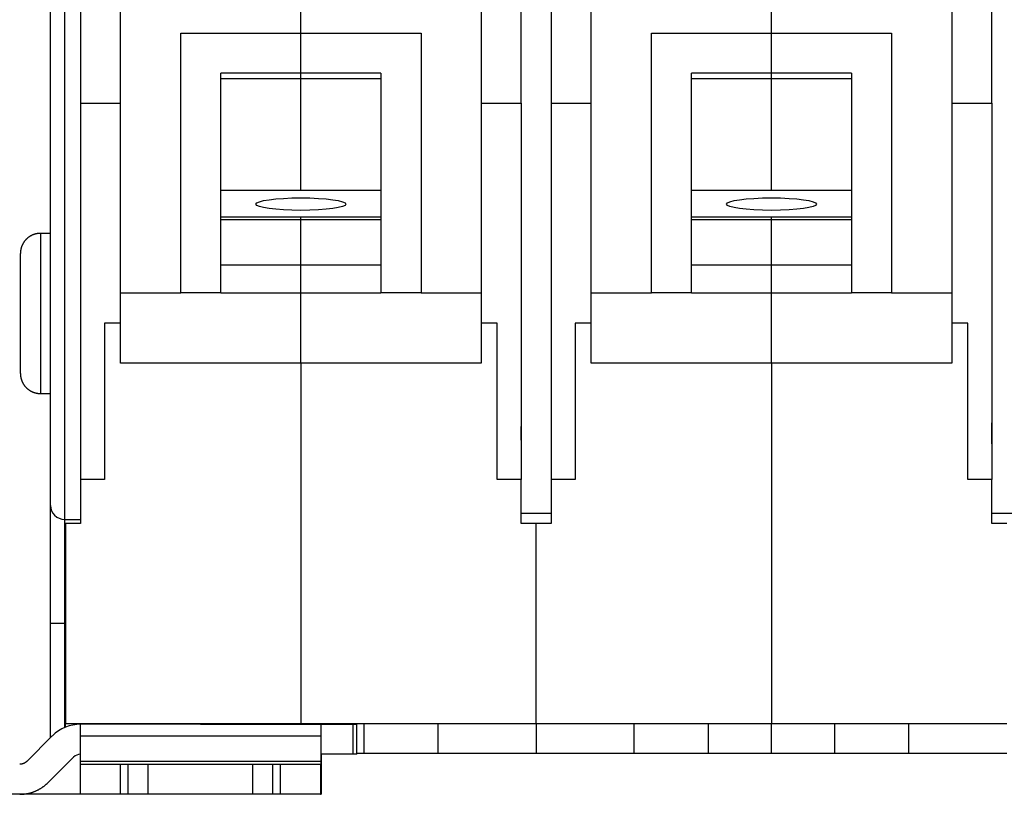
# Model space of a CAD drawing. Extents: x 55 to 594, y 0 to 374.
# Drawn here: x 381 to 430, y 253 to 292 of the extents above; entities that cross this region are included whole.
import ezdxf

# ---------------------------------------------------------------- set-up
doc = ezdxf.new("R2010")
doc.units = 0
doc.linetypes.add('HIDDENNEW0', pattern=[4.5, 1.5, -1.5, 1.5])
for name, color, linetype in [('5', 7, 'CONTINUOUS'), ('MUOTOVIIVAT', 40, 'HIDDENNEW0'), ('TANGVIIVATNONDEF', 3, 'HIDDENNEW0')]:
    doc.layers.add(name, color=color, linetype=linetype)
doc.styles.get("Standard").update_dxf_attribs({"font": 'monotxt.shx'})
doc.dimstyles.new('DSTYLE1', dxfattribs={"dimtxt": 3, "dimasz": 3, "dimexe": 3, "dimexo": 0, "dimgap": 2, "dimtad": 1, "dimrnd": 0.1, "dimzin": 3, "dimcen": 0.09, "dimazin": 3, "dimtp": 1, "dimtm": 1, "dimtfac": 1, "dimtofl": 0, "dimtmove": 0, "dimatfit": 3})

# ---------------------------------------------------------------- blocks, each defined once
blk = doc.blocks.new('*E1562')
at = {"layer": 'MUOTOVIIVAT', "color": 40, "linetype": 'CONTINUOUS'}
blk.add_circle((0, 0), 1, dxfattribs=at)
blk = doc.blocks.new('*E1564')
at = {"layer": 'MUOTOVIIVAT', "color": 40, "linetype": 'CONTINUOUS'}
blk.add_circle((0, 0), 1, dxfattribs=at)
blk = doc.blocks.new('_AH1')
at = {"color": 0, "linetype": 'CONTINUOUS'}
for p, q in [((-1, 0.166667), (0, 0)), ((-1, 0.166667), (-1, -0.166667)), ((0, 0), (-1, -0.166667)), ((0, 0), (-1, 0))]:
    blk.add_line(p, q, dxfattribs=at)
blk = doc.blocks.new('*D4140')
at = {"layer": '5', "color": 1, "linetype": 'CONTINUOUS'}
for p, q in [((384.18541, 373.57961), (343.17042, 373.57961)), ((346.17042, 373.57961), (346.17042, 313.33552)), ((346.17042, 253.09143), (346.17042, 313.33552)), ((385.9654, 253.09143), (343.17042, 253.09143))]:
    blk.add_line(p, q, dxfattribs=at)
at = {"layer": '5', "color": 1, "xscale": 3, "yscale": 3, "zscale": 3}
for p, rotation in [((346.17042, 373.57961), 90), ((346.17042, 253.09143), 270)]:
    blk.add_blockref('_AH1', p, dxfattribs=dict(at, rotation=rotation))
at = {"layer": '5', "color": 1, "linetype": 'CONTINUOUS'}
blk.add_text('120,5', height=3, rotation=90, dxfattribs=at).set_placement((344.16942, 305.83552))

msp = doc.modelspace()

# ---------------------------------------------------------------- linework, layer by layer
at = {"layer": 'MUOTOVIIVAT', "color": 40, "linetype": 'CONTINUOUS'}
for p, q in [((382.48541, 267.52312), (382.48541, 308.12312)), ((383.98541, 302.62312), (383.98541, 287.62312)), ((405.98541, 287.62312), (405.98541, 302.62312)), ((407.48541, 302.62312), (407.48541, 287.62312)), ((429.48541, 287.62312), (429.48541, 302.62312)), ((385.98541, 278.14466), (385.98541, 295.77988)), ((394.98541, 291.12114), (394.98541, 295.77988)), ((403.98541, 295.77988), (403.98541, 278.14466)), ((409.48541, 278.14466), (409.48541, 295.77988)), ((418.48541, 291.12114), (418.48541, 295.77988)), ((427.48541, 295.77988), (427.48541, 278.14466)), ((388.98541, 278.14466), (388.98541, 291.12114)), ((388.98541, 291.12114), (394.98541, 291.12114)), ((394.98541, 291.12114), (400.98541, 291.12114)), ((394.98541, 289.12114), (394.98541, 291.12114)), ((400.98541, 291.12114), (400.98541, 278.14466)), ((412.48541, 278.14466), (412.48541, 291.12114)), ((412.48541, 291.12114), (418.48541, 291.12114)), ((418.48541, 291.12114), (424.48541, 291.12114)), ((418.48541, 289.12114), (418.48541, 291.12114)), ((424.48541, 291.12114), (424.48541, 278.14466)), ((390.98541, 278.14466), (390.98541, 289.12114)), ((394.98541, 289.12114), (390.98541, 289.12114)), ((398.98541, 289.12114), (394.98541, 289.12114)), ((394.98541, 288.8528), (394.98541, 289.12114)), ((398.98541, 289.12114), (398.98541, 278.14466)), ((414.48541, 278.14466), (414.48541, 289.12114)), ((418.48541, 289.12114), (414.48541, 289.12114)), ((422.48541, 289.12114), (418.48541, 289.12114)), ((418.48541, 288.8528), (418.48541, 289.12114)), ((422.48541, 289.12114), (422.48541, 278.14466)), ((390.9854, 288.85279), (394.98542, 288.85279)), ((394.98542, 283.27002), (394.98542, 288.85279)), ((394.98542, 288.85279), (398.98542, 288.85279)), ((414.48541, 288.85279), (418.48541, 288.85279)), ((418.48541, 283.27002), (418.48541, 288.85279)), ((418.48541, 288.85279), (422.4854, 288.85279)), ((383.98541, 287.62312), (385.98541, 287.62312)), ((383.98541, 287.62312), (383.98541, 268.82314)), ((403.98541, 287.62312), (405.98541, 287.62312)), ((405.98541, 287.62312), (405.98541, 268.82314)), ((407.48541, 287.62312), (409.48541, 287.62312)), ((407.48542, 287.62313), (407.48542, 268.82314)), ((427.48541, 287.62312), (429.48541, 287.62312)), ((429.48543, 287.62313), (429.48543, 268.82314)), ((390.9854, 283.27002), (398.98542, 283.27002)), ((414.48541, 283.27002), (422.4854, 283.27002)), ((394.98542, 281.92092), (390.9854, 281.92092)), ((394.98542, 281.78175), (390.9854, 281.78175)), ((394.98541, 281.78175), (394.98541, 281.92092)), ((394.98541, 279.52286), (394.98541, 281.78175)), ((398.98542, 281.92092), (394.98542, 281.92092)), ((398.98542, 281.78175), (394.98542, 281.78175)), ((418.48541, 281.92092), (414.48541, 281.92092)), ((418.48541, 281.78175), (414.48541, 281.78175)), ((418.48541, 281.78175), (418.48541, 281.92092)), ((422.4854, 281.92092), (418.48541, 281.92092)), ((418.48541, 279.52286), (418.48541, 281.78175)), ((422.4854, 281.78175), (418.48541, 281.78175)), ((382.48542, 281.11232), (381.98, 281.11232)), ((380.98002, 274.11232), (380.98002, 280.11232)), ((394.98542, 279.52285), (390.9854, 279.52285)), ((394.98541, 278.14466), (394.98541, 279.52286)), ((398.98542, 279.52285), (394.98542, 279.52285)), ((418.48541, 279.52285), (414.48541, 279.52285)), ((418.48541, 278.14466), (418.48541, 279.52286)), ((422.4854, 279.52285), (418.48541, 279.52285)), ((385.9854, 278.14464), (388.9854, 278.14464)), ((385.98541, 274.62312), (385.98541, 278.14466)), ((390.98541, 278.14466), (388.98541, 278.14466)), ((390.9854, 278.14464), (394.98542, 278.14464)), ((394.98541, 274.62312), (394.98541, 278.14466)), ((394.98542, 278.14464), (398.98542, 278.14464)), ((400.98541, 278.14466), (398.98541, 278.14466)), ((400.98542, 278.14464), (403.98541, 278.14464)), ((403.98541, 278.14466), (403.98541, 274.62312)), ((409.48541, 274.62312), (409.48541, 278.14466)), ((409.48542, 278.14464), (412.48542, 278.14464)), ((414.48541, 278.14466), (412.48541, 278.14466)), ((414.48541, 278.14464), (418.48541, 278.14464)), ((418.48541, 274.62312), (418.48541, 278.14466)), ((418.48541, 278.14464), (422.4854, 278.14464)), ((424.48541, 278.14466), (422.48541, 278.14466)), ((424.4854, 278.14464), (427.4854, 278.14464)), ((427.48541, 278.14466), (427.48541, 274.62312)), ((385.98541, 276.62312), (385.18541, 276.62312)), ((385.18541, 276.62312), (385.18541, 268.82312)), ((404.78541, 276.62312), (403.98541, 276.62312)), ((404.78541, 268.82312), (404.78541, 276.62312)), ((409.48541, 276.62312), (408.68541, 276.62312)), ((408.68541, 276.62312), (408.68541, 268.82312)), ((428.28541, 276.62312), (427.48541, 276.62312)), ((428.28541, 268.82312), (428.28541, 276.62312)), ((429.48541, 276.40251), (429.48541, 272.22879)), ((394.98542, 274.62312), (385.9854, 274.62312)), ((394.98541, 274.62312), (394.98541, 256.62312)), ((403.98541, 274.62312), (394.98542, 274.62312)), ((418.48541, 274.62312), (409.48542, 274.62312)), ((418.48541, 274.62312), (418.48541, 256.62312)), ((427.4854, 274.62312), (418.48541, 274.62312)), ((381.98, 273.11233), (382.48542, 273.11233)), ((429.48541, 270.01746), (429.48541, 269.69365)), ((385.18541, 268.82312), (383.98541, 268.82312)), ((383.98541, 268.82312), (383.98541, 266.62312)), ((405.98541, 268.82312), (404.78541, 268.82312)), ((405.98541, 266.62312), (405.98541, 268.82312)), ((408.68541, 268.82312), (407.48541, 268.82312)), ((407.48541, 268.82312), (407.48541, 266.62312)), ((429.48541, 268.82312), (428.28541, 268.82312)), ((429.48541, 266.62312), (429.48541, 268.82312)), ((382.48541, 261.62312), (382.48541, 267.52312)), ((407.48541, 267.12312), (405.98541, 267.12312)), ((430.98541, 267.12312), (429.48541, 267.12312)), ((383.18541, 266.82312), (383.98541, 266.82312)), ((383.98541, 266.62312), (383.23541, 266.62312)), ((383.23541, 266.62312), (383.23541, 256.62312)), ((406.73541, 266.62312), (405.98541, 266.62312)), ((407.48541, 266.62312), (406.73541, 266.62312)), ((406.73541, 256.62312), (406.73541, 266.62312)), ((430.23541, 266.62312), (429.48541, 266.62312)), ((382.48541, 255.92557), (382.48541, 261.62312)), ((383.2354, 256.44035), (383.23541, 256.62312)), ((383.23541, 256.62312), (394.98541, 256.62312)), ((383.97835, 256.00564), (383.9797, 256.59143)), ((389.97969, 256.59143), (383.9797, 256.59143)), ((388.1354, 256.59143), (388.13541, 256.62312)), ((389.97969, 256.59143), (395.97969, 256.59143)), ((391.83543, 256.59143), (391.83541, 256.62312)), ((394.98541, 256.62312), (406.73541, 256.62312)), ((394.98542, 256.59143), (394.98541, 256.62312)), ((395.97969, 256.59143), (395.97834, 256.00564)), ((395.97969, 256.59143), (397.58489, 256.59143)), ((397.58489, 256.59143), (397.58489, 255.09142)), ((397.58489, 256.59143), (397.78541, 256.59143)), ((397.78541, 255.09142), (397.78541, 256.59143)), ((398.13541, 256.62312), (398.13541, 255.12312)), ((401.83541, 255.12312), (401.83541, 256.62312)), ((406.73541, 256.62312), (418.48541, 256.62312)), ((406.73541, 256.62312), (406.73541, 255.12312)), ((411.63541, 255.12312), (411.63541, 256.62312)), ((415.33541, 255.12312), (415.33541, 256.62312)), ((418.48541, 256.62312), (430.23541, 256.62312)), ((418.48541, 255.12312), (418.48541, 256.62312)), ((421.63541, 256.62312), (421.63541, 255.12312)), ((425.33541, 255.12312), (425.33541, 256.62312)), ((382.56548, 256.00564), (381.29772, 254.73787)), ((383.97714, 254.73787), (383.97835, 256.00564)), ((383.97835, 256.00564), (395.97833, 256.00564)), ((395.97834, 256.00564), (395.97713, 254.73787)), ((382.35838, 253.67721), (383.62614, 254.94498)), ((395.97715, 254.73786), (383.97713, 254.73786)), ((395.97733, 254.94498), (395.99147, 254.94496)), ((397.58489, 255.09143), (395.97747, 255.09142)), ((395.99113, 255.09143), (395.99146, 254.94498)), ((395.99146, 254.94498), (395.99267, 253.67721)), ((397.78541, 255.09143), (397.58489, 255.09143)), ((398.13541, 255.12312), (397.78541, 255.12312)), ((401.83541, 255.12312), (398.13541, 255.12312)), ((406.73541, 255.12312), (401.83541, 255.12312)), ((411.63541, 255.12312), (406.73541, 255.12312)), ((415.33541, 255.12312), (411.63541, 255.12312)), ((418.48541, 255.12312), (415.33541, 255.12312)), ((421.63541, 255.12312), (418.48541, 255.12312)), ((425.33541, 255.12312), (421.63541, 255.12312)), ((430.23541, 255.12312), (425.33541, 255.12312)), ((383.9673, 254.59144), (383.9673, 253.09142)), ((383.96731, 254.59143), (385.9654, 254.59143)), ((385.9654, 254.59143), (386.3654, 254.59143)), ((385.96541, 254.59144), (385.96541, 253.09142)), ((386.3654, 253.09142), (386.3654, 254.59144)), ((386.3654, 254.59143), (387.36635, 254.59143)), ((387.36635, 253.09143), (387.36635, 254.59143)), ((387.37112, 254.59143), (392.56635, 254.59144)), ((392.56635, 254.59143), (392.56635, 253.09143)), ((392.56635, 254.59143), (393.56539, 254.59143)), ((393.56539, 254.59143), (393.96539, 254.59143)), ((393.56541, 254.59144), (393.56541, 253.09142)), ((393.96539, 254.59143), (395.9673, 254.59143)), ((393.9654, 253.09142), (393.9654, 254.59144)), ((395.96729, 254.59144), (395.9768, 254.59143)), ((395.9673, 254.59143), (395.9673, 253.09143)), ((395.99268, 253.67721), (395.9673, 253.67721)), ((385.9654, 253.09143), (383.96731, 253.09143)), ((386.3654, 253.09143), (385.9654, 253.09143)), ((387.36635, 253.09143), (386.3654, 253.09143)), ((392.56635, 253.09143), (387.37112, 253.09143)), ((393.56539, 253.09143), (392.56635, 253.09143)), ((393.96539, 253.09143), (393.56539, 253.09143)), ((395.9673, 253.09143), (393.96539, 253.09143)), ((395.9673, 253.09143), (395.9768, 253.09143)), ((395.9768, 253.09143), (395.99402, 253.09143))]:
    msp.add_line(p, q, dxfattribs=at)
for points in [[(381.98, 281.11232), (381.95631, 281.11204, 0.006147812), (381.93243, 281.11119, 0.005970138), (381.90834, 281.10974, 0.005927196), (381.88407, 281.10771, 0.006058632), (381.85965, 281.10504, 0.006122409), (381.83509, 281.10176, 0.006169519), (381.81042, 281.09783, 0.006203181), (381.78566, 281.09325, 0.006268457), (381.76083, 281.088, 0.00630733), (381.73596, 281.08208, 0.006363507), (381.71107, 281.07547, 0.006398083), (381.6862, 281.06818, 0.006451741), (381.66137, 281.06018, 0.006484165), (381.6366, 281.0515, 0.00653309), (381.61192, 281.0421, 0.006562499), (381.58737, 281.03201, 0.006606778), (381.56297, 281.02119, 0.006633103), (381.53875, 281.00969, 0.006672257), (381.51474, 280.99748, 0.006695244), (381.49097, 280.98458, 0.006728977), (381.46748, 280.97098, 0.006748445), (381.44428, 280.9567, 0.006776461), (381.42142, 280.94175, 0.006792241), (381.39891, 280.92614, 0.006814295), (381.37679, 280.90988, 0.006826252), (381.35508, 280.89299, 0.006842149), (381.33382, 280.87547, 0.006850175), (381.31301, 280.85737, 0.006859759), (381.29271, 280.83867, 0.006863796), (381.27291, 280.81942, 0.006867029), (381.25366, 280.79963, 0.006867023), (381.23497, 280.77932, 0.006863778), (381.21686, 280.75852, 0.006859717), (381.19934, 280.73726, 0.006850102), (381.18246, 280.71554, 0.006842083), (381.16619, 280.69343, 0.00682623), (381.15059, 280.67091, 0.006814176), (381.13563, 280.64805, 0.006791892), (381.12136, 280.62485, 0.006776393), (381.10776, 280.60136, 0.006749145), (381.09486, 280.57759, 0.006728593), (381.08264, 280.55359, 0.006692064), (381.07114, 280.52937, 0.006672907), (381.06033, 280.50497, 0.006643527), (381.05023, 280.48041, 0.006603585), (381.04083, 280.45574, 0.006525527), (381.03215, 280.43098, 0.00654356), (381.02415, 280.40613, 0.006608175), (381.01686, 280.38121, 0.006414048), (381.01025, 280.35637, 0.005989088), (381.00434, 280.33169, 0.006494633), (380.99908, 280.30667, 0.007559531), (380.99448, 280.28116, 0.005849806), (380.99057, 280.25724, 0.002308634), (380.98736, 280.23564, 0.00789487), (380.98462, 280.20826, 0.013359789), (380.98216, 280.16659, 0.006697019), (380.98001, 280.11232, 0.003631982)], [(380.98001, 274.11233), (380.98029, 274.08864, 0.006147307), (380.98114, 274.06475, 0.00596966), (380.98259, 274.04066, 0.005926736), (380.98462, 274.01639, 0.006058176), (380.98729, 273.99196, 0.006121966), (380.99057, 273.96741, 0.00616909), (380.9945, 273.94273, 0.006202769), (380.99908, 273.91797, 0.006268062), (381.00433, 273.89314, 0.006306954), (381.01025, 273.86827, 0.006363152), (381.01686, 273.84339, 0.006397751), (381.02415, 273.81851, 0.006451431), (381.03215, 273.79367, 0.006483882), (381.04083, 273.7689, 0.006532832), (381.05023, 273.74423, 0.00656227), (381.06033, 273.71967, 0.006606577), (381.07114, 273.69527, 0.006632933), (381.08264, 273.67105, 0.006672117), (381.09486, 273.64705, 0.006695137), (381.10776, 273.62328, 0.006728902), (381.12136, 273.59978, 0.006748404), (381.13563, 273.57658, 0.006776453), (381.15059, 273.55372, 0.006792268), (381.16619, 273.53121, 0.006814356), (381.18246, 273.50909, 0.006826348), (381.19934, 273.48738, 0.006842277), (381.21686, 273.46612, 0.00685034), (381.23497, 273.44531, 0.006859965), (381.25366, 273.42501, 0.006864026), (381.27291, 273.40521, 0.006867255), (381.29271, 273.38596, 0.006867277), (381.31301, 273.36727, 0.006864096), (381.33382, 273.34916, 0.006860079), (381.35508, 273.33164, 0.006850482), (381.37679, 273.31476, 0.006842486), (381.39891, 273.29849, 0.006826661), (381.42142, 273.28289, 0.006814633), (381.44428, 273.26793, 0.006792369), (381.46748, 273.25366, 0.00677689), (381.49097, 273.24006, 0.00674966), (381.51474, 273.22716, 0.006729125), (381.53875, 273.21494, 0.006692609), (381.56297, 273.20344, 0.006673466), (381.58737, 273.19263, 0.006644097), (381.61192, 273.18254, 0.006604162), (381.6366, 273.17314, 0.006526107), (381.66135, 273.16446, 0.00654415), (381.6862, 273.15646, 0.006608777), (381.71112, 273.14917, 0.006414637), (381.73596, 273.14256, 0.005989641), (381.76064, 273.13665, 0.006495234), (381.78566, 273.13139, 0.00756023), (381.81117, 273.1268, 0.005850345), (381.83509, 273.12288, 0.002308846), (381.85669, 273.11968, 0.007895592), (381.88407, 273.11694, 0.013360988), (381.92574, 273.11449, 0.006697605), (381.98, 273.11233, 0.003632295)], [(405.98541, 272.2288), (405.98539, 272.20116, -0.000342296), (405.98533, 272.17353, -0.000350895), (405.98523, 272.14589, -0.000342486), (405.98509, 272.11825, -0.000314931), (405.98492, 272.09061, -0.000294555), (405.98472, 272.06297, -0.000276164), (405.98449, 272.03533, -0.000258823), (405.98423, 272.00769, -0.000238113), (405.98395, 271.98005, -0.000220007), (405.98364, 271.95241, -0.000199888), (405.98331, 271.92477, -0.00018198), (405.98297, 271.89713, -0.000161715), (405.9826, 271.86949, -0.000143762), (405.98222, 271.84184, -0.000123538), (405.98183, 271.8142, -0.000105599), (405.98143, 271.78656, -0.000085366), (405.98102, 271.75892, -0.000067428), (405.9806, 271.73128, -0.000047208), (405.98018, 271.70363, -0.000029262), (405.97975, 271.67599, -0.000009009), (405.97933, 271.64835, 0.000008893), (405.97891, 271.62071, 0.000029014), (405.97849, 271.59306, 0.000047088), (405.97808, 271.56542, 0.000067711), (405.97768, 271.53777, 0.000085118), (405.97728, 271.51014, 0.000103872), (405.97691, 271.48251, 0.000123807), (405.97654, 271.45485, 0.000149335), (405.97619, 271.42715, 0.000159975), (405.97586, 271.39956, 0.000161738), (405.97556, 271.37214, 0.000205743), (405.97527, 271.34428, 0.00028509), (405.97501, 271.31576, 0.000217506), (405.97478, 271.28899, 0.000042635), (405.97459, 271.26479, 0.000368463), (405.97441, 271.23371, 0.000717256), (405.97425, 271.18583, 0.000355872), (405.9741, 271.12314, 0.000184157)], [(429.48543, 272.2288), (429.4854, 272.20116, -0.000341681), (429.48534, 272.17353, -0.00035028), (429.48524, 272.14589, -0.000341871), (429.48511, 272.11825, -0.000314315), (429.48494, 272.09061, -0.00029394), (429.48473, 272.06297, -0.000275548), (429.4845, 272.03533, -0.000258208), (429.48424, 272.00769, -0.000237498), (429.48396, 271.98005, -0.000219392), (429.48365, 271.95241, -0.000199273), (429.48332, 271.92477, -0.000181365), (429.48297, 271.89713, -0.0001611), (429.48261, 271.86949, -0.000143147), (429.48223, 271.84184, -0.000122923), (429.48184, 271.8142, -0.000104984), (429.48143, 271.78656, -0.000084751), (429.48102, 271.75892, -0.000066813), (429.4806, 271.73128, -0.000046593), (429.48018, 271.70363, -0.000028647), (429.47976, 271.67599, -0.000008394), (429.47933, 271.64835, 0.000009507), (429.47891, 271.62071, 0.000029629), (429.4785, 271.59306, 0.000047703), (429.47808, 271.56542, 0.000068327), (429.47768, 271.53777, 0.000085732), (429.47729, 271.51014, 0.000104483), (429.47691, 271.48251, 0.000124423), (429.47655, 271.45485, 0.000149964), (429.4762, 271.42715, 0.000160586), (429.47587, 271.39956, 0.000162308), (429.47557, 271.37214, 0.000206372), (429.47528, 271.34428, 0.00028584), (429.47502, 271.31576, 0.000218076), (429.4748, 271.28899, 0.00004283), (429.4746, 271.26479, 0.000369266), (429.47443, 271.23371, 0.000718639), (429.47426, 271.18583, 0.000356548), (429.47411, 271.12314, 0.000184516)], [(405.9741, 271.12314), (405.97412, 271.0955, 0.000342053), (405.97418, 271.06785, 0.000350657), (405.97428, 271.04021, 0.000342259), (405.97441, 271.01256, 0.000314716), (405.97458, 270.98492, 0.000294351), (405.97478, 270.95727, 0.000275969), (405.97502, 270.92963, 0.000258637), (405.97527, 270.90199, 0.000237935), (405.97556, 270.87434, 0.000219837), (405.97586, 270.8467, 0.000199725), (405.97619, 270.81905, 0.000181823), (405.97654, 270.79141, 0.000161563), (405.97691, 270.76377, 0.000143614), (405.97728, 270.73612, 0.000123395), (405.97768, 270.70848, 0.000105459), (405.97808, 270.68083, 0.000085229), (405.97849, 270.65319, 0.000067294), (405.97891, 270.62555, 0.000047075), (405.97933, 270.5979, 0.00002913), (405.97975, 270.57026, 0.000008878), (405.98018, 270.54262, -0.000009024), (405.9806, 270.51497, -0.000029146), (405.98102, 270.48733, -0.000047221), (405.98143, 270.45969, -0.000067845), (405.98183, 270.43204, -0.000085254), (405.98222, 270.40441, -0.00010401), (405.9826, 270.37678, -0.000123949), (405.98297, 270.34912, -0.000149484), (405.98331, 270.32142, -0.000160124), (405.98364, 270.29384, -0.00016188), (405.98395, 270.26642, -0.000205905), (405.98423, 270.23856, -0.000285292), (405.98449, 270.21005, -0.000217664), (405.98472, 270.18328, -0.000042686), (405.98492, 270.15908, -0.000368697), (405.98509, 270.128, -0.000717689), (405.98526, 270.08013, -0.000356094), (405.98541, 270.01744, -0.000184276)], [(429.47411, 271.12314), (429.47414, 271.0955, 0.000342668), (429.47419, 271.06785, 0.000351272), (429.47429, 271.04021, 0.000342874), (429.47443, 271.01256, 0.000315331), (429.4746, 270.98492, 0.000294966), (429.4748, 270.95727, 0.000276584), (429.47503, 270.92963, 0.000259252), (429.47528, 270.90199, 0.00023855), (429.47557, 270.87434, 0.000220452), (429.47587, 270.8467, 0.000200339), (429.4762, 270.81905, 0.000182438), (429.47655, 270.79141, 0.000162178), (429.47691, 270.76377, 0.000144229), (429.47729, 270.73612, 0.000124009), (429.47768, 270.70848, 0.000106074), (429.47808, 270.68083, 0.000085844), (429.4785, 270.65319, 0.000067908), (429.47891, 270.62555, 0.00004769), (429.47933, 270.5979, 0.000029745), (429.47976, 270.57026, 0.000009493), (429.48018, 270.54262, -0.000008409), (429.4806, 270.51497, -0.000028531), (429.48102, 270.48733, -0.000046606), (429.48143, 270.45969, -0.000067229), (429.48184, 270.43204, -0.00008464), (429.48223, 270.40441, -0.0001034), (429.48261, 270.37678, -0.000123333), (429.48297, 270.34912, -0.000148855), (429.48332, 270.32142, -0.000159513), (429.48365, 270.29384, -0.00016131), (429.48396, 270.26642, -0.000205276), (429.48424, 270.23856, -0.000284541), (429.4845, 270.21005, -0.000217094), (429.48473, 270.18328, -0.000042491), (429.48493, 270.15908, -0.000367893), (429.48511, 270.128, -0.000716306), (429.48527, 270.08013, -0.000355418), (429.48543, 270.01744, -0.000183918)], [(381.2977, 254.73786), (381.28854, 254.72893, -0.0064877), (381.27912, 254.7202, -0.006405394), (381.26943, 254.71169, -0.006379063), (381.25948, 254.70338, -0.006446243), (381.24928, 254.69531, -0.006478853), (381.23884, 254.68748, -0.006496503), (381.22816, 254.67991, -0.006508296), (381.21726, 254.67259, -0.006533084), (381.20614, 254.66555, -0.006546817), (381.19481, 254.65879, -0.006563784), (381.18329, 254.65232, -0.006571168), (381.17159, 254.64614, -0.00657956), (381.15972, 254.64028, -0.006589334), (381.14769, 254.63472, -0.00660591), (381.1355, 254.62949, -0.006592399), (381.12319, 254.62457, -0.006554782), (381.11076, 254.62, -0.006605987), (381.09821, 254.61575, -0.006726173), (381.08554, 254.61184, -0.006541123), (381.07285, 254.60827, -0.006119987), (381.06016, 254.60505, -0.006708569), (381.04722, 254.60216, -0.007922583), (381.03393, 254.59962, -0.00607248), (381.02143, 254.59744, -0.002238197), (381.0101, 254.59563, -0.008399311), (380.99558, 254.59408, -0.014358962), (380.97331, 254.59268, -0.007104873), (380.94418, 254.59144, -0.003798744)], [(383.97679, 254.59144), (383.97681, 254.5916, 0.051945542), (383.97682, 254.59209, 0.004493082), (383.97683, 254.59292, 0.001550599), (383.97685, 254.59408, 0.000806102), (383.97686, 254.59559, 0.000482392), (383.97687, 254.59744, 0.000325455), (383.97688, 254.59963, 0.000231454), (383.9769, 254.60216, 0.000175414), (383.97691, 254.60505, 0.000136151), (383.97692, 254.60827, 0.000109861), (383.97693, 254.61184, 0.000089804), (383.97695, 254.61575, 0.000075415), (383.97696, 254.62, 0.000063908), (383.97697, 254.62458, 0.000055299), (383.97698, 254.62949, 0.000047907), (383.97699, 254.63472, 0.000042033), (383.977, 254.64027, 0.000037532), (383.97702, 254.64614, 0.000034234), (383.97703, 254.65234, 0.000029905), (383.97704, 254.65879, 0.000025533), (383.97705, 254.66548, 0.000025606), (383.97706, 254.67259, 0.000027521), (383.97707, 254.68019, 0.000019226), (383.97708, 254.68748, 0.000006761), (383.97709, 254.69422, 0.000024329), (383.9771, 254.70338, 0.000036491), (383.97711, 254.71814, 0.000016244), (383.97713, 254.73786, 0.000008296)], [(395.97715, 254.73786), (395.97714, 254.72893, -0.000011839), (395.97713, 254.7202, -0.00001233), (395.97712, 254.71169, -0.000013014), (395.97711, 254.70338, -0.00001395), (395.9771, 254.69531, -0.000014967), (395.97709, 254.68748, -0.000016037), (395.97708, 254.67991, -0.000017286), (395.97707, 254.67259, -0.000018693), (395.97706, 254.66555, -0.00002034), (395.97704, 254.65879, -0.000022179), (395.97703, 254.65232, -0.00002437), (395.97702, 254.64614, -0.000026837), (395.97701, 254.64028, -0.000029878), (395.977, 254.63472, -0.000033397), (395.97699, 254.62949, -0.000037642), (395.97698, 254.62457, -0.000042414), (395.97696, 254.62, -0.0000492), (395.97695, 254.61575, -0.000058133), (395.97694, 254.61184, -0.000066987), (395.97693, 254.60827, -0.000074221), (395.97692, 254.60505, -0.000098638), (395.9769, 254.60216, -0.00014867), (395.97689, 254.59962, -0.000152865), (395.97688, 254.59744, -0.00006722), (395.97687, 254.59563, -0.000302779), (395.97686, 254.59408, -0.001120915), (395.97684, 254.59268, -0.001588399), (395.97681, 254.59144, -0.001848505)], [(381.13551, 254.62949), (381.12937, 254.627, -0.003295017), (381.12319, 254.62458, -0.003298704), (381.11699, 254.62225, -0.003298283), (381.11075, 254.62, -0.003296886), (381.10449, 254.61783, -0.003296244), (381.0982, 254.61575, -0.003294456), (381.09189, 254.61375, -0.003292973), (381.08556, 254.61184, -0.003290463), (381.07921, 254.61001, -0.003288908), (381.07284, 254.60827, -0.003286187), (381.06645, 254.60662, -0.003283337), (381.06005, 254.60505, -0.003277913), (381.05363, 254.60356, -0.003277477), (381.0472, 254.60216, -0.003278521), (381.04076, 254.60085, -0.003267661), (381.03432, 254.59963, -0.003243388), (381.02787, 254.59849, -0.00326678), (381.02141, 254.59743, -0.003324593), (381.01493, 254.59647, -0.003229677), (381.00848, 254.59559, -0.00301631), (381.00207, 254.59479, -0.003313895), (380.99556, 254.59408, -0.003926229), (380.9889, 254.59346, -0.002995719), (380.98265, 254.59292, -0.001069805), (380.977, 254.59247, -0.004177408), (380.96977, 254.59209, -0.007158813), (380.95867, 254.59174, -0.003522896), (380.94414, 254.59144, -0.001877751)], [(380.94418, 253.09142), (380.99535, 253.09208, 0.006487355), (381.04668, 253.09405, 0.00640503), (381.09819, 253.09738, 0.006378678), (381.14982, 253.10202, 0.006445832), (381.2015, 253.10806, 0.006478418), (381.25319, 253.11544, 0.006496048), (381.30482, 253.12422, 0.00650782), (381.35635, 253.13436, 0.006532589), (381.40772, 253.1459, 0.006546304), (381.45888, 253.15879, 0.006563255), (381.50977, 253.17308, 0.006570625), (381.56033, 253.1887, 0.006579004), (381.61051, 253.20571, 0.006588766), (381.66027, 253.22402, 0.006605332), (381.70953, 253.24368, 0.006591815), (381.75826, 253.26461, 0.006554195), (381.80638, 253.28683, 0.006605391), (381.8539, 253.3103, 0.006725564), (381.90078, 253.33508, 0.006540529), (381.94679, 253.36089, 0.006119432), (381.99178, 253.38767, 0.006707963), (382.03657, 253.41611, 0.007921873), (382.08134, 253.4465, 0.006071942), (382.1229, 253.47569, 0.002238001), (382.16004, 253.50263, 0.00839858), (382.20548, 253.53929, 0.014357755), (382.27246, 253.59834, 0.007104299), (382.35839, 253.67721, 0.003798444)], [(395.99268, 253.67721), (395.99272, 253.6415, 0.000012908), (395.99275, 253.60659, 0.000013444), (395.99279, 253.57252, 0.000014189), (395.99283, 253.53929, 0.000015209), (395.99286, 253.50702, 0.000016318), (395.9929, 253.47569, 0.000017485), (395.99294, 253.44539, 0.000018846), (395.99299, 253.41611, 0.00002038), (395.99303, 253.38795, 0.000022176), (395.99307, 253.36089, 0.000024181), (395.99311, 253.33501, 0.000026569), (395.99316, 253.31031, 0.000029258), (395.9932, 253.28685, 0.000032572), (395.99325, 253.26461, 0.000036409), (395.9933, 253.24368, 0.000041036), (395.99334, 253.22402, 0.000046237), (395.99339, 253.20571, 0.000053633), (395.99344, 253.1887, 0.000063369), (395.99349, 253.17308, 0.000073018), (395.99354, 253.15879, 0.0000809), (395.99359, 253.14591, 0.000107509), (395.99364, 253.13436, 0.000162031), (395.99369, 253.12418, 0.000166587), (395.99373, 253.11544, 0.00007325), (395.99378, 253.10823, 0.000329915), (395.99383, 253.10202, 0.001220905), (395.99392, 253.09641, 0.001728673), (395.99403, 253.09142, 0.002009814)]]:
    msp.add_lwpolyline(points, format="xyb", dxfattribs=at)
for centre, radius, start, end in [((383.18541, 267.52312), 0.7, 180, 270), ((383.99113, 254.59143), 1.999998, 90, 135.00002), ((383.99113, 254.59143), 0.5, 91.564298, 135.00001)]:
    msp.add_arc(centre, radius, start, end, dxfattribs=at)
at = {"layer": 'TANGVIIVATNONDEF', "color": 3, "linetype": 'CONTINUOUS'}
for p, q in [((383.18542, 308.12312), (383.18542, 266.82311)), ((381.98, 281.11232), (381.98, 273.11233)), ((383.18542, 266.82311), (383.18542, 261.62314)), ((383.18542, 261.62314), (382.48542, 261.62314)), ((383.18542, 261.62314), (383.18541, 256.42694)), ((383.2354, 261.62314), (383.18542, 261.62314))]:
    msp.add_line(p, q, dxfattribs=at)

# ---------------------------------------------------------------- block references
at = {"layer": 'MUOTOVIIVAT', "color": 40, "xscale": 2.25, "yscale": 0.31313948, "zscale": 2.25}
for name, p in [('*E1562', (394.98541, 282.57414)), ('*E1564', (418.48541, 282.57414))]:
    msp.add_blockref(name, p, dxfattribs=at)

# ---------------------------------------------------------------- dimensions: what is measured, and where the dimension line sits
at = {"layer": '5', "color": 1, "linetype": 'CONTINUOUS'}
dim = msp.add_linear_dim(base=(346.17042, 373.57961), p1=(385.9654, 253.09143), p2=(384.18541, 373.57961), angle=90, dimstyle='DSTYLE1', override={"dimblk": '_AH1', "dimsah": 0}, dxfattribs=at)
dim.commit()
dim.dimension.update_dxf_attribs({"geometry": '*D4140', "text_midpoint": (342.66942, 313.33552), "dimtype": 128})

doc.saveas('drawing.dxf')
